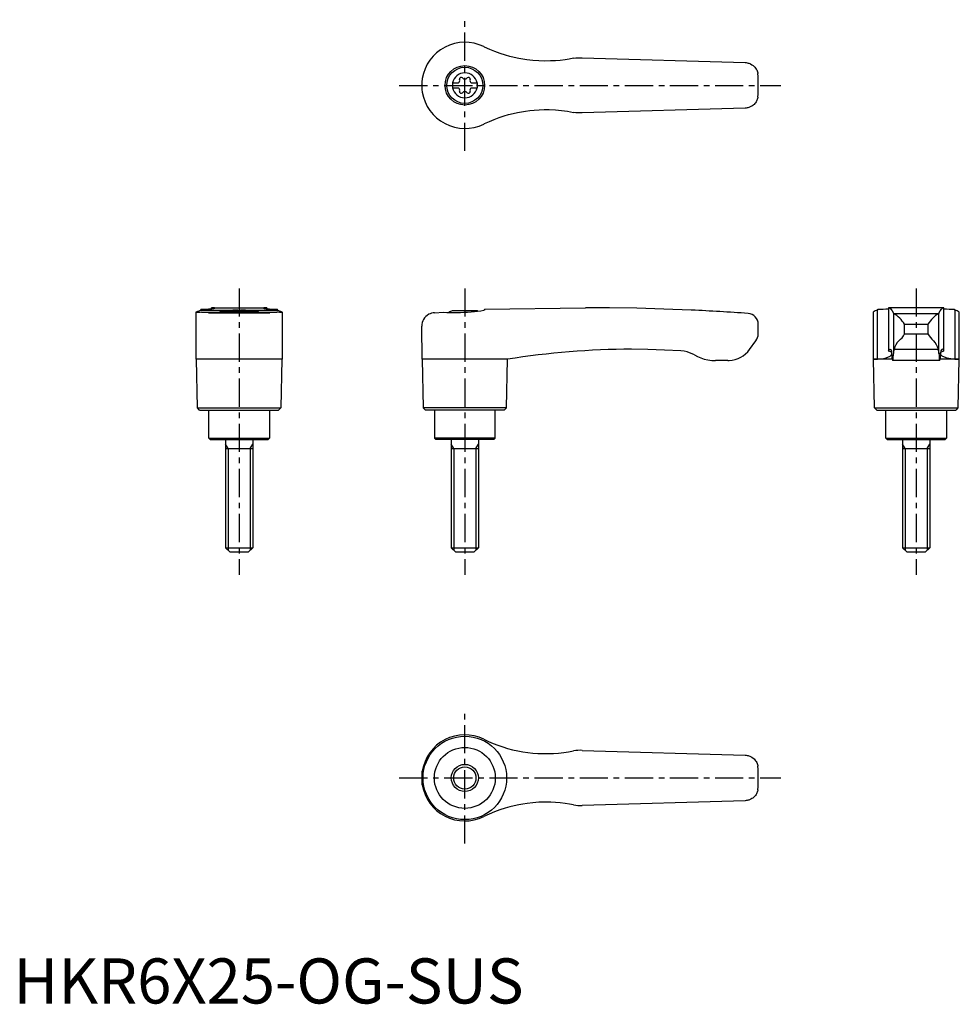
# Model space of a CAD drawing. Extents: x 1 to 210, y 0 to 218.
import ezdxf

# ---------------------------------------------------------------- set-up
doc = ezdxf.new("R2010")
doc.units = 0
doc.header["$LTSCALE"] = 5
doc.linetypes.add('CENTER', pattern=[2, 1.25, -0.25, 0.25, -0.25])
doc.layers.get('0').update_dxf_attribs({"linetype": 'CONTINUOUS'})
doc.layers.add('1', color=1, linetype='CENTER')
doc.layers.add('3', color=3, linetype='CONTINUOUS')
doc.styles.add('STANDARD1', font='txt')

msp = doc.modelspace()

# ---------------------------------------------------------------- linework, layer by layer
for p, q in [((104.2, 212.08), (104.38, 211.99)), ((126, 209.6), (162.09, 208.55)), ((90.45, 203.41), (90.45, 203.59)), ((97.25, 204.03), (98.61, 204.03)), ((97.25, 204.03), (97.25, 202.98)), ((97.25, 202.98), (98.61, 202.98)), ((101.39, 204.03), (102.75, 204.03)), ((101.39, 202.98), (102.75, 202.98)), ((102.75, 204.03), (102.75, 202.98)), ((162.09, 198.45), (126, 197.4)), ((104.38, 195.01), (104.2, 194.92)), ((40.45, 142.82), (40.45, 153.21)), ((41.51, 153.67), (41.42, 153.64)), ((41.51, 153.88), (41.51, 153.67)), ((41.51, 153.67), (58.49, 153.67)), ((41.69, 153.22), (58.31, 153.22)), ((43.19, 153.1), (56.81, 153.1)), ((43.88, 153.99), (43.88, 154.2)), ((43.94, 154.2), (43.88, 154.2)), ((43.94, 154.2), (56.06, 154.2)), ((47.22, 153.5), (52.78, 153.5)), ((56.12, 154.2), (56.06, 154.2)), ((56.12, 154.2), (56.12, 153.99)), ((58.49, 153.67), (58.49, 153.88)), ((58.58, 153.64), (58.49, 153.67)), ((59.55, 153.21), (59.55, 142.82)), ((93.3, 153.1), (95.3, 153.22)), ((102.78, 153.5), (97.22, 153.5)), ((104.38, 153.67), (104.2, 153.64)), ((104.38, 153.88), (126.71, 154.2)), ((104.38, 153.88), (104.38, 153.67)), ((127.4, 154.2), (126.72, 154.2)), ((190.45, 153.22), (190.45, 142.82)), ((191.51, 153.67), (191.42, 153.64)), ((191.42, 142.82), (191.42, 153.64)), ((191.51, 153.67), (191.51, 153.88)), ((206.12, 154.2), (193.88, 154.2)), ((193.88, 154.2), (193.88, 144.66)), ((194.95, 152.98), (194.95, 144.07)), ((195, 152.95), (205, 152.95)), ((205.05, 144.07), (205.05, 152.98)), ((206.12, 144.66), (206.12, 154.2)), ((208.49, 153.88), (208.49, 153.67)), ((208.58, 153.64), (208.58, 142.82)), ((209.55, 142.82), (209.55, 153.21)), ((90.57, 142.82), (90.45, 150.1)), ((165, 148.4), (165, 150.55)), ((197.39, 148.4), (197.39, 150.55)), ((197.39, 150.55), (202.61, 150.55)), ((197.39, 148.4), (202.61, 148.4)), ((202.61, 150.55), (202.61, 148.4)), ((163.1, 144.97), (164.5, 146.9)), ((204.91, 144.97), (195.09, 144.97)), ((50, 142.8), (40.45, 142.82)), ((40.75, 132), (40.57, 142.82)), ((59.55, 142.82), (50, 142.8)), ((59.43, 142.82), (59.25, 132)), ((90.57, 142.82), (90.75, 132)), ((104.2, 142.82), (90.57, 142.82)), ((109.43, 142.8), (104.2, 142.82)), ((109.25, 132), (109.43, 142.8)), ((158.25, 142.5), (155.56, 142.5)), ((190.57, 142.8), (190.45, 142.82)), ((190.45, 142.82), (191.42, 142.82)), ((190.75, 132), (190.57, 142.8)), ((194.68, 142.8), (190.57, 142.8)), ((205.24, 142.5), (194.76, 142.5)), ((209.43, 142.8), (205.32, 142.8)), ((208.58, 142.82), (209.55, 142.82)), ((209.43, 142.8), (209.25, 132)), ((209.55, 142.82), (209.43, 142.8)), ((41.25, 131.5), (40.75, 132)), ((40.75, 132), (59.25, 132)), ((41.25, 131.5), (58.75, 131.5)), ((43.25, 125.3), (43.25, 131.5)), ((56.75, 131.5), (56.75, 125.3)), ((59.25, 132), (58.75, 131.5)), ((90.75, 132), (91.25, 131.5)), ((109.25, 132), (90.75, 132)), ((108.75, 131.5), (91.25, 131.5)), ((93.25, 131.5), (93.25, 125.3)), ((106.75, 125.3), (106.75, 131.5)), ((108.75, 131.5), (109.25, 132)), ((191.25, 131.5), (190.75, 132)), ((190.75, 132), (209.25, 132)), ((191.25, 131.5), (208.75, 131.5)), ((193.25, 125.3), (193.25, 131.5)), ((206.75, 131.5), (206.75, 125.3)), ((209.25, 132), (208.75, 131.5)), ((43.55, 125), (43.25, 125.3)), ((43.25, 125.3), (56.75, 125.3)), ((43.55, 125), (56.45, 125)), ((47, 125), (47, 101)), ((53, 125), (53, 101)), ((56.75, 125.3), (56.45, 125)), ((93.25, 125.3), (93.55, 125)), ((106.75, 125.3), (93.25, 125.3)), ((106.45, 125), (93.55, 125)), ((97, 125), (97, 101)), ((103, 125), (103, 101)), ((106.45, 125), (106.75, 125.3)), ((193.55, 125), (193.25, 125.3)), ((193.25, 125.3), (206.75, 125.3)), ((193.55, 125), (206.45, 125)), ((197, 125), (197, 101)), ((203, 125), (203, 101)), ((206.75, 125.3), (206.45, 125)), ((47, 123), (53, 123)), ((97, 123), (103, 123)), ((197, 123), (203, 123)), ((48, 100), (47, 101)), ((47, 101), (53, 101)), ((53, 101), (52, 100)), ((98, 100), (97, 101)), ((97, 101), (103, 101)), ((103, 101), (102, 100)), ((198, 100), (197, 101)), ((197, 101), (203, 101)), ((203, 101), (202, 100)), ((52, 100), (48, 100)), ((102, 100), (98, 100)), ((202, 100), (198, 100)), ((126, 56.1), (162.09, 55.05)), ((90.57, 48.49), (90.57, 51.51)), ((90.45, 49.91), (90.45, 50.09)), ((162.09, 44.95), (126, 43.9))]:
    msp.add_line(p, q)
for points in [[(162.09, 208.55), (162.33, 208.53), (162.57, 208.5)], [(162.57, 208.5), (162.76, 208.45), (162.94, 208.4), (163.12, 208.33), (163.3, 208.25), (163.61, 208.08), (163.9, 207.87), (164.09, 207.7), (164.27, 207.52), (164.42, 207.32), (164.56, 207.11), (164.68, 206.9), (164.78, 206.69), (164.85, 206.47), (164.91, 206.27), (164.94, 206.16), (164.95, 206.11), (164.95, 206.11)], [(164.95, 200.89), (164.95, 200.88), (164.94, 200.86), (164.93, 200.8), (164.91, 200.72), (164.86, 200.55), (164.8, 200.37), (164.72, 200.18), (164.62, 199.99), (164.51, 199.81), (164.38, 199.63), (164.24, 199.45), (164.08, 199.29), (163.93, 199.15), (163.77, 199.03), (163.59, 198.91), (163.4, 198.8), (163.08, 198.65), (162.91, 198.59), (162.73, 198.54), (162.57, 198.5)], [(162.57, 198.5), (162.33, 198.47), (162.09, 198.45)], [(162.09, 55.05), (162.33, 55.03), (162.57, 55)], [(162.57, 55), (162.76, 54.95), (162.94, 54.9), (163.12, 54.83), (163.3, 54.75), (163.61, 54.58), (163.9, 54.37), (164.09, 54.2), (164.27, 54.02), (164.42, 53.82), (164.56, 53.61), (164.68, 53.4), (164.78, 53.19), (164.85, 52.97), (164.91, 52.77), (164.94, 52.66), (164.95, 52.61), (164.95, 52.61)], [(164.95, 47.39), (164.95, 47.38), (164.94, 47.36), (164.93, 47.3), (164.91, 47.22), (164.86, 47.05), (164.8, 46.87), (164.72, 46.68), (164.62, 46.49), (164.51, 46.31), (164.38, 46.13), (164.24, 45.95), (164.08, 45.79), (163.93, 45.65), (163.77, 45.53), (163.59, 45.41), (163.4, 45.3), (163.08, 45.15), (162.91, 45.09), (162.73, 45.04), (162.57, 45)], [(162.57, 45), (162.33, 44.97), (162.09, 44.95)]]:
    msp.add_lwpolyline(points)
at = {"flags": 128}
for points in [[(193.88, 154.2), (194.09, 154.17), (194.29, 154.05), (194.48, 153.84), (194.68, 153.55), (194.95, 152.98)], [(205.05, 152.98), (205.31, 153.53), (205.57, 153.91), (205.84, 154.13), (206.12, 154.2)], [(191.42, 142.82), (192.34, 142.87), (193.12, 143.02), (193.74, 143.23), (194.21, 143.48), (194.49, 143.73), (194.61, 143.97), (194.58, 144.2), (194.37, 144.4), (194, 144.57)], [(193.9, 144.69), (193.88, 144.66), (193.89, 144.63), (193.93, 144.6), (194, 144.57)], [(193.9, 144.69), (194.06, 144.93), (194.22, 145), (194.38, 144.91), (194.53, 144.65)], [(208.58, 142.82), (207.66, 142.87), (206.88, 143.02), (206.26, 143.23), (205.79, 143.48), (205.51, 143.73), (205.39, 143.97), (205.42, 144.2), (205.63, 144.4), (206, 144.57)], [(206.1, 144.69), (205.94, 144.93), (205.78, 145), (205.62, 144.91), (205.47, 144.65)], [(206.1, 144.69), (206.12, 144.66), (206.11, 144.63), (206.07, 144.6), (206, 144.57)]]:
    msp.add_lwpolyline(points, dxfattribs=at)
for points in [[(124.1, 209.5, 0), (123.15, 209.32, 0), (122.2, 209.18, 0), (121.13, 209.04, 0), (120.06, 208.95, 0), (118.98, 208.9, 0), (117.67, 208.88, 0), (116.36, 208.92, 0), (115.03, 209.01, 0), (113.71, 209.16, 0), (112.82, 209.3, 0), (111.93, 209.46, 0), (110.94, 209.67, 0), (109.96, 209.92, 0), (108.98, 210.19, 0), (107.81, 210.57, 0), (106.65, 211, 0), (105.51, 211.47, 0), (104.38, 211.99, 0)], [(124.1, 209.5, 0), (124.57, 209.57, 0), (125.04, 209.61, 0), (125.52, 209.62, 0), (126, 209.6, 0)], [(90.57, 205.01, 0), (90.47, 204.18, 0), (90.45, 203.59, 0)], [(90.45, 203.41, 0), (90.49, 202.58, 0), (90.57, 201.99, 0)], [(104.38, 195.01, 0), (105.44, 195.5, 0), (106.52, 195.95, 0), (107.63, 196.37, 0), (108.75, 196.74, 0), (109.71, 197.02, 0), (110.68, 197.27, 0), (111.65, 197.48, 0), (112.54, 197.65, 0), (113.43, 197.8, 0), (114.41, 197.92, 0), (115.39, 198.02, 0), (116.5, 198.09, 0), (117.6, 198.12, 0), (118.71, 198.11, 0), (120.06, 198.05, 0), (121.4, 197.93, 0), (122.76, 197.74, 0), (124.1, 197.5, 0)], [(126, 197.4, 0), (125.53, 197.38, 0), (125.05, 197.39, 0), (124.58, 197.43, 0), (124.1, 197.5, 0)], [(40.45, 153.21, 0), (40.45, 153.22, 0), (40.47, 153.25, 0), (40.5, 153.28, 0), (40.55, 153.31, 0), (40.69, 153.38, 0), (40.88, 153.46, 0), (41.12, 153.54, 0), (41.42, 153.64, 0)], [(40.73, 153.15, 0), (40.69, 153.15, 0), (40.61, 153.15, 0), (40.5, 153.17, 0), (40.45, 153.2, 0), (40.45, 153.21, 0)], [(41.69, 153.22, 0), (41.33, 153.18, 0), (41.03, 153.16, 0), (40.9, 153.15, 0), (40.79, 153.15, 0), (40.73, 153.15, 0)], [(41.51, 153.88, 0), (42, 153.89, 0), (42.45, 153.9, 0), (42.86, 153.91, 0), (43.24, 153.93, 0), (43.57, 153.96, 0), (43.79, 153.98, 0), (43.98, 154, 0), (44.15, 154.02, 0), (44.3, 154.04, 0), (44.42, 154.06, 0), (44.52, 154.08, 0), (44.58, 154.1, 0), (44.62, 154.12, 0), (44.62, 154.12, 0)], [(43.19, 153.1, 0), (42.64, 153.13, 0), (42.13, 153.17, 0), (41.69, 153.22, 0), (41.69, 153.22, 0)], [(43.88, 154.2, 0), (43.89, 154.2, 0), (43.93, 154.2, 0), (44, 154.19, 0)], [(44.62, 154.12, 0), (44.61, 154.14, 0), (44.55, 154.16, 0), (44.43, 154.17, 0), (44.24, 154.18, 0), (44, 154.19, 0)], [(49.69, 153.67, 0), (49.33, 153.66, 0), (48.97, 153.65, 0), (48.62, 153.64, 0), (48.27, 153.62, 0), (47.95, 153.59, 0), (47.64, 153.57, 0), (47.33, 153.54, 0), (47.05, 153.51, 0), (46.79, 153.48, 0), (46.56, 153.44, 0), (46.34, 153.41, 0), (46.15, 153.37, 0), (45.99, 153.34, 0), (45.86, 153.31, 0), (45.75, 153.28, 0), (45.68, 153.25, 0), (45.64, 153.23, 0), (45.63, 153.21, 0)], [(54.37, 153.21, 0), (54.36, 153.23, 0), (54.32, 153.25, 0), (54.25, 153.28, 0), (54.15, 153.31, 0), (54.01, 153.34, 0), (53.86, 153.37, 0), (53.67, 153.41, 0), (53.46, 153.44, 0), (53.21, 153.47, 0), (52.96, 153.51, 0), (52.67, 153.54, 0), (52.37, 153.57, 0), (52.04, 153.6, 0), (51.71, 153.62, 0), (51.37, 153.64, 0), (51.01, 153.65, 0), (50.64, 153.66, 0), (50.31, 153.67, 0)], [(56, 154.19, 0), (55.82, 154.19, 0), (55.68, 154.18, 0), (55.56, 154.17, 0), (55.47, 154.16, 0), (55.4, 154.14, 0), (55.38, 154.12, 0)], [(55.38, 154.12, 0), (55.38, 154.12, 0), (55.42, 154.1, 0), (55.51, 154.07, 0), (55.66, 154.04, 0), (55.8, 154.02, 0), (55.96, 154, 0), (56.15, 153.98, 0), (56.36, 153.96, 0), (56.69, 153.94, 0), (57.07, 153.92, 0), (57.5, 153.9, 0), (57.97, 153.89, 0), (58.49, 153.88, 0)], [(56, 154.19, 0), (56.07, 154.2, 0), (56.11, 154.2, 0), (56.12, 154.2, 0)], [(58.31, 153.22, 0), (57.87, 153.17, 0), (57.37, 153.13, 0), (56.81, 153.1, 0), (56.81, 153.1, 0)], [(59.27, 153.15, 0), (59.16, 153.15, 0), (58.93, 153.16, 0), (58.65, 153.19, 0), (58.31, 153.22, 0)], [(58.58, 153.64, 0), (58.89, 153.54, 0), (59.15, 153.45, 0), (59.25, 153.4, 0), (59.34, 153.36, 0), (59.42, 153.32, 0), (59.48, 153.29, 0), (59.54, 153.23, 0), (59.55, 153.21, 0)], [(59.55, 153.21, 0), (59.55, 153.21, 0), (59.54, 153.19, 0), (59.52, 153.18, 0), (59.47, 153.16, 0), (59.41, 153.16, 0), (59.34, 153.15, 0), (59.27, 153.15, 0)], [(93.3, 153.1, 0), (92.96, 153.06, 0), (92.64, 152.99, 0), (92.33, 152.88, 0), (92.05, 152.75, 0), (91.68, 152.52, 0), (91.37, 152.26, 0), (91.09, 151.96, 0), (90.87, 151.63, 0), (90.69, 151.28, 0), (90.56, 150.9, 0), (90.48, 150.52, 0), (90.45, 150.13, 0), (90.45, 150.11, 0), (90.45, 150.1, 0)], [(95.3, 153.22, 0), (95.99, 153.18, 0), (96.71, 153.16, 0), (97.48, 153.15, 0), (98.26, 153.15, 0), (99.03, 153.17, 0), (99.81, 153.2, 0), (100.61, 153.25, 0), (101.4, 153.31, 0), (102.12, 153.38, 0), (102.82, 153.45, 0), (103.52, 153.54, 0), (104.2, 153.64, 0)], [(150.24, 153.68, 0), (150.24, 153.68, 0), (150.13, 153.67, 0), (144.11, 153.91, 0), (138.07, 154.08, 0), (132.04, 154.17, 0), (130.46, 154.19, 0)], [(147.85, 144.65, 0), (144.22, 144.84, 0), (140.58, 144.96, 0), (136.95, 145, 0), (136.95, 145, 0)], [(150.88, 143.75, 0), (150.36, 144.02, 0), (149.81, 144.25, 0), (149.23, 144.43, 0), (148.63, 144.56, 0), (147.85, 144.65, 0)], [(150.88, 143.75, 0), (151.57, 143.39, 0), (152.29, 143.09, 0), (153.05, 142.84, 0), (153.83, 142.66, 0), (154.69, 142.54, 0), (155.56, 142.5, 0)], [(104.2, 58.58, 0), (105.22, 58.1, 0), (106.25, 57.65, 0), (107.31, 57.25, 0), (108.39, 56.88, 0), (109.48, 56.55, 0), (110.59, 56.25, 0), (111.72, 56, 0), (112.86, 55.79, 0), (113.96, 55.63, 0), (115.08, 55.51, 0), (116.2, 55.42, 0), (117.33, 55.38, 0), (118.47, 55.38, 0), (119.61, 55.42, 0), (120.76, 55.51, 0), (121.9, 55.63, 0), (123, 55.8, 0), (124.1, 56, 0)], [(126, 56.1, 0), (125.53, 56.12, 0), (125.05, 56.11, 0), (124.58, 56.07, 0), (124.1, 56, 0)], [(90.57, 51.51, 0), (90.47, 50.68, 0), (90.45, 50.09, 0)], [(90.45, 49.91, 0), (90.49, 49.08, 0), (90.57, 48.49, 0)], [(124.1, 44, 0), (123.16, 44.18, 0), (122.22, 44.32, 0), (121.15, 44.45, 0), (120.08, 44.55, 0), (119.02, 44.6, 0), (117.71, 44.62, 0), (116.41, 44.59, 0), (115.1, 44.49, 0), (113.79, 44.35, 0), (112.87, 44.21, 0), (111.96, 44.05, 0), (110.95, 43.83, 0), (109.94, 43.58, 0), (108.94, 43.3, 0), (107.74, 42.9, 0), (106.55, 42.46, 0), (105.36, 41.97, 0), (104.2, 41.42, 0)], [(124.1, 44, 0), (124.57, 43.93, 0), (125.04, 43.89, 0), (125.52, 43.88, 0), (126, 43.9, 0)]]:
    msp.add_polyline3d(points)
for centre, radius in [((100, 203.5), 4.37), ((100, 203.5), 4), ((100, 50), 9.25), ((100, 50), 6.75), ((100, 50), 3)]:
    msp.add_circle(centre, radius)
for centre, radius, start, end in [((100, 203.5), 9.55, 63.9095, 170.8904), ((100, 203.5), 2.76, 10.9784, 169.0216), ((99.21, 204.87), 0.395, 43.3418, 196.6582), ((100, 205.61), 0.691, 223.3418, 316.6582), ((100.79, 204.87), 0.395, 343.3418, 136.6582), ((100, 203.5), 65, 357.7006, 2.2994), ((100, 203.5), 2.76, 175.9774, 184.0226), ((100, 203.5), 2.76, 190.9784, 349.0216), ((98.17, 204.56), 0.691, 309.6889, 16.6582), ((98.17, 202.44), 0.691, 343.3418, 50.3111), ((101.83, 204.56), 0.691, 163.3418, 230.3111), ((101.83, 202.44), 0.691, 129.6889, 196.6582), ((100, 203.5), 2.76, 355.9774, 4.0226), ((100, 203.5), 9.55, 189.1096, 296.0905), ((99.21, 202.13), 0.395, 163.3418, 316.6582), ((100, 201.39), 0.691, 43.3418, 136.6582), ((100.79, 202.13), 0.395, 223.3418, 16.6582), ((50, 146), 8, 110.3641, 115.5646), ((50, 146), 8, 64.4354, 69.6359), ((100, 146), 8, 110.3641, 116.231), ((100, 146), 8, 68.9849, 69.6359), ((127.4, -345.8), 500, 89.6492, 90), ((127.4, -345.8), 500, 85.9435, 87.3814), ((162.6, 150.55), 2.4, 0, 85.9435), ((191.59, 152), 1.65, 95.8218, 132.5091), ((191.63, 178.24), 24.36, 269.7138, 275.3028), ((195.02, 153.04), 0.0926, 217.8949, 257.8058), ((191.69, 147.26), 6.58, 30.0395, 59.7997), ((208.95, 146.62), 7.47, 121.9942, 148.1665), ((204.98, 153.04), 0.0924, 282.1427, 322.1567), ((208.35, 177.79), 23.91, 264.6313, 270.3256), ((210.72, 160.59), 7.27, 252.1257, 252.8394), ((208.3, 151.74), 1.92, 50.1084, 81.7918), ((162.5, 148.4), 2.5, 323.1301, 0), ((194.21, 149.8), 3.47, 303.4945, 336.2845), ((206.82, 150.67), 4.79, 208.2935, 231.9275), ((198.82, 144.21), 3.8, 134.9796, 168.4184), ((201.03, 144.13), 3.97, 12.3095, 44.2925), ((137.1, -29.98), 174.98, 90.0493, 99.098), ((158.25, 148.5), 6, 273.1363, 324), ((188.13, 143.57), 6.5, 1.608, 9.5867), ((184.98, 144.03), 9.97, 351.15, 0.2086), ((199.61, 143.81), 4.67, 165.5897, 176.8302), ((200.39, 143.81), 4.67, 3.1698, 14.4103), ((215.02, 144.03), 9.97, 179.7914, 188.85), ((211.87, 143.57), 6.5, 170.4133, 178.392), ((158.25, 148.5), 6, 270, 273.1363), ((198.15, 143.5), 3.54, 175.9358, 196.4575), ((201.85, 143.5), 3.54, 343.5425, 4.0642), ((100, 50), 9.55, 63.9095, 170.8904), ((100, 50), 65, 357.7006, 2.2994), ((100, 50), 9.55, 189.1096, 296.0905)]:
    msp.add_arc(centre, radius, start, end)
at = {"layer": '1'}
for p, q in [((100, 188.95), (100, 218.05)), ((85.45, 203.5), (170, 203.5)), ((50, 158.5), (50, 95)), ((100, 158.5), (100, 95)), ((200, 158.5), (200, 95)), ((100, 35.45), (100, 64.55)), ((85.45, 50), (170, 50))]:
    msp.add_line(p, q, dxfattribs=at)
at = {"layer": '3'}
for p, q in [((47.54, 123), (47, 123.94)), ((47.54, 123), (47.54, 100.46)), ((52.46, 123), (53, 123.94)), ((52.46, 123), (52.46, 100.46)), ((97.54, 123), (97, 123.94)), ((97.54, 123), (97.54, 100.46)), ((102.46, 123), (103, 123.94)), ((102.46, 123), (102.46, 100.46)), ((197.54, 123), (197, 123.94)), ((197.54, 123), (197.54, 100.46)), ((202.46, 123), (203, 123.94)), ((202.46, 123), (202.46, 100.46))]:
    msp.add_line(p, q, dxfattribs=at)
msp.add_circle((100, 50), 2.46, dxfattribs=at)

# ---------------------------------------------------------------- texts
at = {"color": 3, "style": 'STANDARD1'}
msp.add_text('HKR6X25-OG-SUS', height=10, dxfattribs=at).set_placement((0, 0))

doc.saveas('drawing.dxf')
